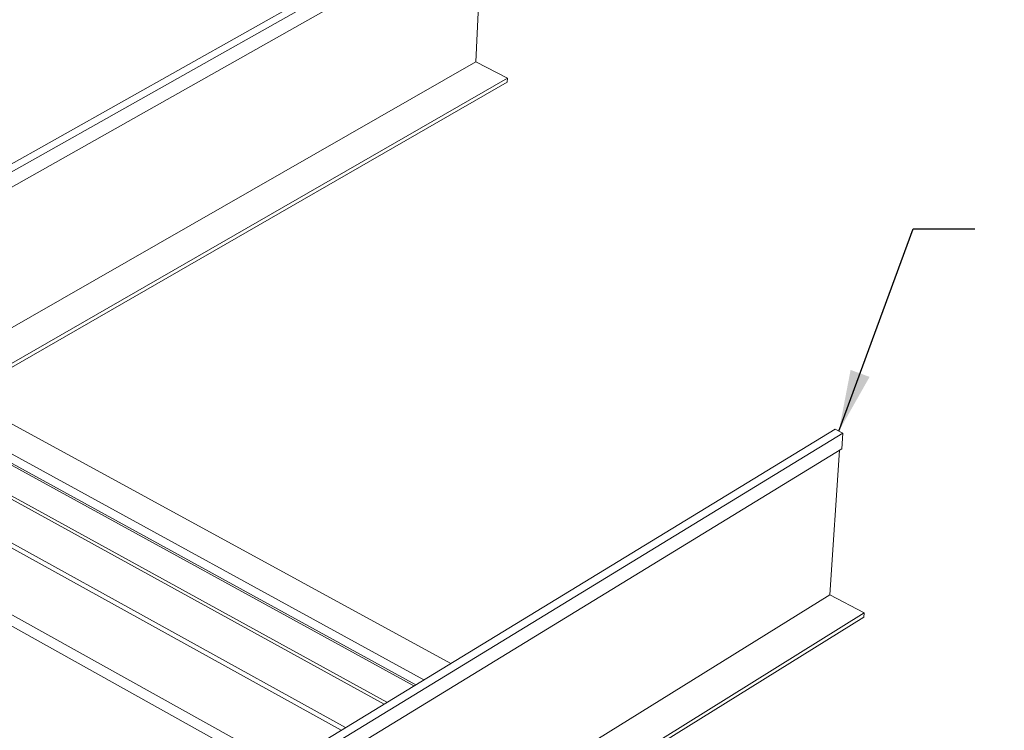
# Model space of a CAD drawing. Units: inches. Extents: x 2.6 to 52.4, y 3.4 to 11.9.
# Drawn here: x 9.1 to 11.1, y 8.5 to 10 of the extents above; entities that cross this region are included whole.
import ezdxf

# ---------------------------------------------------------------- set-up
doc = ezdxf.new("R2010")
doc.units = ezdxf.units.IN
doc.header["$MEASUREMENT"] = 0
doc.layers.get('0').update_dxf_attribs({"linetype": 'CONTINUOUS'})
doc.layers.add('DIM', color=1, linetype='CONTINUOUS')
doc.layers.add('MT6_CT6_AX-6276', color=4, linetype='CONTINUOUS')
doc.styles.add('STD', font='arial.ttf')
doc.dimstyles.new('F-DIM4$7', dxfattribs={"dimscale": 4, "dimtxt": 0.125, "dimasz": 0.125, "dimexe": 0.14, "dimexo": 0.07, "dimgap": 0.09, "dimtad": 0, "dimtih": 1, "dimtoh": 1, "dimdec": 6, "dimzin": 3, "dimdsep": 46, "dimlunit": 5, "dimtxsty": 'STD', "dimcen": 0, "dimclrd": 256, "dimclre": 3, "dimclrt": 256, "dimadec": 0, "dimazin": 0, "dimtfac": 1, "dimtdec": 3, "dimtofl": 0, "dimtmove": 0, "dimatfit": 3, "dimfxl": 1, "dimfrac": 2, "dimtolj": 1, "dimtzin": 0, "dimarcsym": 1})

# ---------------------------------------------------------------- blocks, each defined once
blk = doc.blocks.new('A$C237f7e36')
at = {"color": 0, "linetype": 'Continuous', "lineweight": 0, "extrusion": (-5.55112e-17, 0.816497, 0.57735)}
for p, q in [((9.7096, 6.2867), (9.7779, 7.7143)), ((8.9484, 7.476), (-4.4176, -0.0496)), ((8.9627, 7.4059), (-4.3444, -0.093)), ((8.9904, 7.2698), (-4.3408, -0.2553)), ((9.7096, 6.2867), (-4.3256, -1.757)), ((10.0312, 6.1223), (9.7096, 6.2867)), ((10.0312, 6.1223), (4.7995, 3.1125)), ((10.0292, 6.0815), (10.0312, 6.1223)), ((10.0292, 6.0815), (4.8127, 3.0792)), ((4.7755, 2.7305), (9.4558, 0.1749)), ((13.3581, 2.556), (-1.368, -6.4295)), ((13.4369, 2.5149), (-1.2887, -6.4787)), ((9.0817, -0.0533), (4.4142, 2.5065)), ((4.4338, 2.5178), (9.1012, -0.0414)), ((4.5166, 2.5656), (9.1838, 0.009)), ((13.4369, 2.5149), (13.3581, 2.556)), ((13.4261, 2.3548), (13.4369, 2.5149)), ((13.4261, 2.3548), (-1.2876, -6.6459)), ((8.7787, -0.2382), (4.1063, 2.3335)), ((8.8085, -0.2201), (4.1293, 2.3544)), ((13.3059, 0.8726), (13.4048, 2.3418)), ((8.3426, -0.5043), (3.3681, 2.2478)), ((3.4136, 2.274), (8.3881, -0.4765)), ((2.7772, 1.9077), (7.7529, -0.8641)), ((2.6745, 1.8486), (7.6504, -0.9267)), ((13.3059, 0.8726), (-1.2967, -8.191)), ((13.6532, 0.6883), (13.3059, 0.8726)), ((13.6532, 0.6883), (11.6059, -0.5877)), ((13.6503, 0.6462), (11.6196, -0.6199)), ((13.6503, 0.6462), (13.6532, 0.6883))]:
    blk.add_line(p, q, dxfattribs=at)
blk = doc.blocks.new('WEB00550')
at = {"layer": 'MT6_CT6_AX-6276', "xscale": 0.8, "yscale": 0.8, "zscale": 0.8}
blk.add_blockref('A$C237f7e36', (20.3661, 15.111), dxfattribs=at)
at = {"layer": 'DIM', "annotation_type": 0, "has_hookline": 1, "hookline_direction": 0, "text_width": 4.4915}
blk.add_leader([(31.0841, 17.1394), (31.6879, 18.7831), (32.1879, 18.7831)], dimstyle='F-DIM4$7', override={"dimgap": 0.09, "dimtad": 0}, dxfattribs=at)

msp = doc.modelspace()

# ---------------------------------------------------------------- block references
at = {"xscale": 0.25, "yscale": 0.25, "zscale": 0.25}
msp.add_blockref('WEB00550', (3.0361, 4.8709), dxfattribs=at)

doc.saveas('drawing.dxf')
